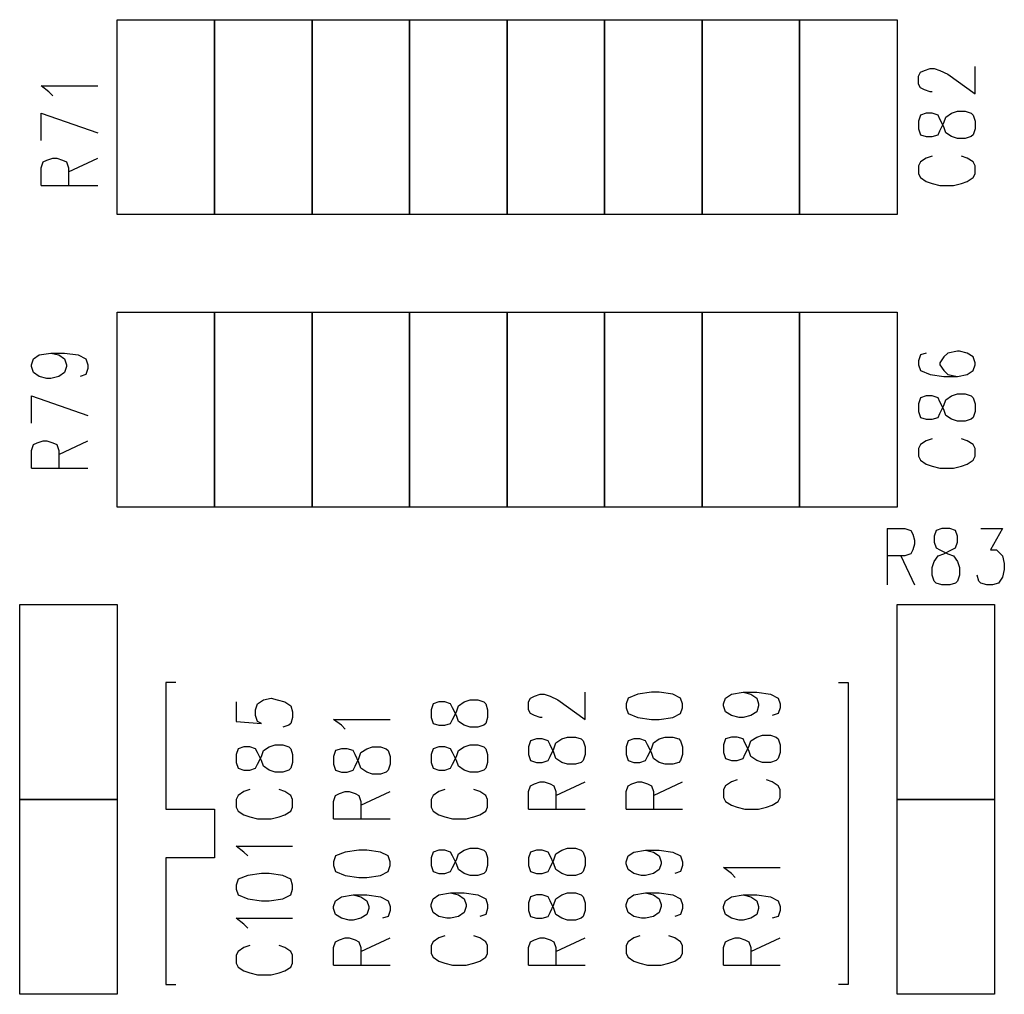
# Model space of a CAD drawing. Extents: x 2.15 to 9, y 2 to 6.24.
# Drawn here: x 5.47 to 5.98, y 3.09 to 3.59 of the extents above; entities that cross this region are included whole.
import ezdxf

# ---------------------------------------------------------------- set-up
doc = ezdxf.new("R2010")
doc.units = 0
doc.header["$MEASUREMENT"] = 0
doc.layers.add('1', color=7, linetype='Continuous')

msp = doc.modelspace()

# ---------------------------------------------------------------- linework, layer by layer
at = {"layer": '1', "color": 7}
for p, q in [((5.525, 3.485), (5.525, 3.585)), ((5.525, 3.585), (5.575, 3.585)), ((5.575, 3.485), (5.575, 3.585)), ((5.575, 3.585), (5.625, 3.585)), ((5.575, 3.585), (5.575, 3.485)), ((5.625, 3.585), (5.625, 3.485)), ((5.625, 3.485), (5.625, 3.585)), ((5.625, 3.585), (5.675, 3.585)), ((5.675, 3.485), (5.675, 3.585)), ((5.675, 3.585), (5.725, 3.585)), ((5.675, 3.585), (5.675, 3.485)), ((5.725, 3.585), (5.725, 3.485)), ((5.725, 3.485), (5.725, 3.585)), ((5.725, 3.585), (5.775, 3.585)), ((5.775, 3.485), (5.775, 3.585)), ((5.775, 3.585), (5.825, 3.585)), ((5.775, 3.585), (5.775, 3.485)), ((5.825, 3.585), (5.825, 3.485)), ((5.825, 3.485), (5.825, 3.585)), ((5.825, 3.585), (5.875, 3.585)), ((5.875, 3.485), (5.875, 3.585)), ((5.875, 3.585), (5.925, 3.585)), ((5.875, 3.585), (5.875, 3.485)), ((5.925, 3.585), (5.925, 3.485)), ((5.965, 3.547), (5.965, 3.561)), ((5.936, 3.556), (5.937, 3.558)), ((5.936, 3.552), (5.936, 3.556)), ((5.937, 3.558), (5.939, 3.559)), ((5.939, 3.559), (5.942, 3.56)), ((5.942, 3.56), (5.944, 3.56)), ((5.944, 3.56), (5.947, 3.559)), ((5.947, 3.559), (5.951, 3.557)), ((5.951, 3.557), (5.965, 3.547)), ((5.49, 3.548), (5.486, 3.551)), ((5.486, 3.551), (5.515, 3.551)), ((5.937, 3.55), (5.936, 3.552)), ((5.492, 3.546), (5.49, 3.548)), ((5.939, 3.549), (5.937, 3.55)), ((5.942, 3.548), (5.939, 3.549)), ((5.943, 3.548), (5.942, 3.548)), ((5.486, 3.537), (5.515, 3.527)), ((5.486, 3.523), (5.486, 3.537)), ((5.937, 3.536), (5.936, 3.533)), ((5.94, 3.537), (5.937, 3.536)), ((5.943, 3.537), (5.94, 3.537)), ((5.946, 3.536), (5.943, 3.537)), ((5.947, 3.534), (5.946, 3.536)), ((5.95, 3.535), (5.953, 3.537)), ((5.953, 3.537), (5.956, 3.538)), ((5.956, 3.538), (5.96, 3.538)), ((5.96, 3.538), (5.963, 3.537)), ((5.963, 3.537), (5.964, 3.536)), ((5.964, 3.536), (5.965, 3.533)), ((5.936, 3.533), (5.936, 3.529)), ((5.949, 3.53), (5.947, 3.534)), ((5.947, 3.528), (5.949, 3.532)), ((5.949, 3.532), (5.95, 3.535)), ((5.95, 3.527), (5.949, 3.53)), ((5.965, 3.533), (5.965, 3.529)), ((5.936, 3.529), (5.937, 3.526)), ((5.937, 3.526), (5.94, 3.525)), ((5.94, 3.525), (5.943, 3.525)), ((5.943, 3.525), (5.946, 3.526)), ((5.946, 3.526), (5.947, 3.528)), ((5.953, 3.525), (5.95, 3.527)), ((5.956, 3.524), (5.953, 3.525)), ((5.963, 3.525), (5.96, 3.524)), ((5.964, 3.526), (5.963, 3.525)), ((5.965, 3.529), (5.964, 3.526)), ((5.96, 3.524), (5.956, 3.524)), ((5.943, 3.515), (5.94, 3.514)), ((5.961, 3.514), (5.958, 3.515)), ((5.486, 3.509), (5.487, 3.512)), ((5.487, 3.512), (5.489, 3.513)), ((5.489, 3.513), (5.492, 3.514)), ((5.492, 3.514), (5.494, 3.514)), ((5.494, 3.514), (5.497, 3.513)), ((5.497, 3.513), (5.499, 3.512)), ((5.499, 3.512), (5.5, 3.509)), ((5.5, 3.507), (5.515, 3.514)), ((5.937, 3.512), (5.936, 3.51)), ((5.936, 3.51), (5.936, 3.506)), ((5.94, 3.514), (5.937, 3.512)), ((5.964, 3.512), (5.961, 3.514)), ((5.965, 3.51), (5.964, 3.512)), ((5.965, 3.506), (5.965, 3.51)), ((5.486, 3.5), (5.486, 3.509)), ((5.5, 3.509), (5.5, 3.5)), ((5.936, 3.506), (5.937, 3.504)), ((5.964, 3.504), (5.965, 3.506)), ((5.486, 3.5), (5.515, 3.5)), ((5.937, 3.504), (5.94, 3.502)), ((5.94, 3.502), (5.943, 3.501)), ((5.943, 3.501), (5.947, 3.5)), ((5.947, 3.5), (5.954, 3.5)), ((5.954, 3.5), (5.958, 3.501)), ((5.958, 3.501), (5.961, 3.502)), ((5.961, 3.502), (5.964, 3.504)), ((5.575, 3.485), (5.525, 3.485)), ((5.625, 3.485), (5.575, 3.485)), ((5.675, 3.485), (5.625, 3.485)), ((5.725, 3.485), (5.675, 3.485)), ((5.775, 3.485), (5.725, 3.485)), ((5.825, 3.485), (5.775, 3.485)), ((5.875, 3.485), (5.825, 3.485)), ((5.925, 3.485), (5.875, 3.485)), ((5.525, 3.335), (5.525, 3.435)), ((5.525, 3.435), (5.575, 3.435)), ((5.575, 3.335), (5.575, 3.435)), ((5.575, 3.435), (5.625, 3.435)), ((5.575, 3.435), (5.575, 3.335)), ((5.625, 3.435), (5.625, 3.335)), ((5.625, 3.335), (5.625, 3.435)), ((5.625, 3.435), (5.675, 3.435)), ((5.675, 3.335), (5.675, 3.435)), ((5.675, 3.435), (5.725, 3.435)), ((5.675, 3.435), (5.675, 3.335)), ((5.725, 3.435), (5.725, 3.335)), ((5.725, 3.335), (5.725, 3.435)), ((5.725, 3.435), (5.775, 3.435)), ((5.775, 3.435), (5.775, 3.335)), ((5.775, 3.335), (5.775, 3.435)), ((5.775, 3.435), (5.825, 3.435)), ((5.825, 3.335), (5.825, 3.435)), ((5.825, 3.435), (5.875, 3.435)), ((5.825, 3.435), (5.825, 3.335)), ((5.875, 3.335), (5.875, 3.435)), ((5.875, 3.435), (5.925, 3.435)), ((5.875, 3.435), (5.875, 3.335)), ((5.925, 3.435), (5.925, 3.335)), ((5.485, 3.413), (5.491, 3.414)), ((5.491, 3.414), (5.495, 3.413)), ((5.491, 3.414), (5.498, 3.414)), ((5.498, 3.414), (5.505, 3.413)), ((5.94, 3.414), (5.937, 3.413)), ((5.951, 3.414), (5.949, 3.412)), ((5.956, 3.415), (5.951, 3.414)), ((5.957, 3.415), (5.956, 3.415)), ((5.961, 3.414), (5.957, 3.415)), ((5.964, 3.412), (5.961, 3.414)), ((5.481, 3.408), (5.482, 3.411)), ((5.482, 3.411), (5.485, 3.413)), ((5.495, 3.413), (5.498, 3.411)), ((5.498, 3.411), (5.499, 3.408)), ((5.505, 3.413), (5.509, 3.411)), ((5.509, 3.411), (5.51, 3.408)), ((5.937, 3.413), (5.936, 3.41)), ((5.936, 3.41), (5.936, 3.408)), ((5.949, 3.412), (5.947, 3.409)), ((5.947, 3.409), (5.947, 3.408)), ((5.965, 3.409), (5.964, 3.412)), ((5.965, 3.408), (5.965, 3.409)), ((5.481, 3.407), (5.481, 3.408)), ((5.482, 3.404), (5.481, 3.407)), ((5.485, 3.402), (5.482, 3.404)), ((5.498, 3.404), (5.495, 3.402)), ((5.499, 3.407), (5.498, 3.404)), ((5.499, 3.408), (5.499, 3.407)), ((5.51, 3.406), (5.509, 3.403)), ((5.51, 3.408), (5.51, 3.406)), ((5.936, 3.408), (5.937, 3.405)), ((5.937, 3.405), (5.942, 3.403)), ((5.947, 3.408), (5.949, 3.405)), ((5.949, 3.405), (5.951, 3.403)), ((5.961, 3.403), (5.964, 3.405)), ((5.964, 3.405), (5.965, 3.408)), ((5.489, 3.401), (5.485, 3.402)), ((5.491, 3.401), (5.489, 3.401)), ((5.495, 3.402), (5.491, 3.401)), ((5.509, 3.403), (5.506, 3.402)), ((5.942, 3.403), (5.949, 3.402)), ((5.949, 3.402), (5.956, 3.402)), ((5.951, 3.403), (5.956, 3.402)), ((5.956, 3.402), (5.961, 3.403)), ((5.481, 3.392), (5.51, 3.382)), ((5.481, 3.378), (5.481, 3.392)), ((5.937, 3.391), (5.936, 3.388)), ((5.94, 3.392), (5.937, 3.391)), ((5.943, 3.392), (5.94, 3.392)), ((5.946, 3.391), (5.943, 3.392)), ((5.947, 3.389), (5.946, 3.391)), ((5.949, 3.385), (5.947, 3.389)), ((5.949, 3.387), (5.95, 3.39)), ((5.95, 3.39), (5.953, 3.392)), ((5.953, 3.392), (5.956, 3.393)), ((5.956, 3.393), (5.96, 3.393)), ((5.96, 3.393), (5.963, 3.392)), ((5.963, 3.392), (5.964, 3.391)), ((5.964, 3.391), (5.965, 3.388)), ((5.936, 3.388), (5.936, 3.384)), ((5.936, 3.384), (5.937, 3.381)), ((5.947, 3.383), (5.949, 3.387)), ((5.95, 3.382), (5.949, 3.385)), ((5.965, 3.384), (5.964, 3.381)), ((5.965, 3.388), (5.965, 3.384)), ((5.937, 3.381), (5.94, 3.38)), ((5.94, 3.38), (5.943, 3.38)), ((5.943, 3.38), (5.946, 3.381)), ((5.946, 3.381), (5.947, 3.383)), ((5.953, 3.38), (5.95, 3.382)), ((5.956, 3.379), (5.953, 3.38)), ((5.96, 3.379), (5.956, 3.379)), ((5.963, 3.38), (5.96, 3.379)), ((5.964, 3.381), (5.963, 3.38)), ((5.484, 3.368), (5.487, 3.369)), ((5.487, 3.369), (5.489, 3.369)), ((5.489, 3.369), (5.492, 3.368)), ((5.495, 3.362), (5.51, 3.369)), ((5.94, 3.369), (5.937, 3.367)), ((5.943, 3.37), (5.94, 3.369)), ((5.961, 3.369), (5.958, 3.37)), ((5.964, 3.367), (5.961, 3.369)), ((5.481, 3.364), (5.482, 3.367)), ((5.481, 3.355), (5.481, 3.364)), ((5.482, 3.367), (5.484, 3.368)), ((5.492, 3.368), (5.494, 3.367)), ((5.494, 3.367), (5.495, 3.364)), ((5.495, 3.364), (5.495, 3.355)), ((5.937, 3.367), (5.936, 3.365)), ((5.936, 3.365), (5.936, 3.361)), ((5.965, 3.365), (5.964, 3.367)), ((5.965, 3.361), (5.965, 3.365)), ((5.936, 3.361), (5.937, 3.359)), ((5.937, 3.359), (5.94, 3.357)), ((5.961, 3.357), (5.964, 3.359)), ((5.964, 3.359), (5.965, 3.361)), ((5.481, 3.355), (5.51, 3.355)), ((5.94, 3.357), (5.943, 3.356)), ((5.943, 3.356), (5.947, 3.355)), ((5.947, 3.355), (5.954, 3.355)), ((5.954, 3.355), (5.958, 3.356)), ((5.958, 3.356), (5.961, 3.357)), ((5.575, 3.335), (5.525, 3.335)), ((5.625, 3.335), (5.575, 3.335)), ((5.675, 3.335), (5.625, 3.335)), ((5.725, 3.335), (5.675, 3.335)), ((5.775, 3.335), (5.725, 3.335)), ((5.825, 3.335), (5.775, 3.335)), ((5.875, 3.335), (5.825, 3.335)), ((5.925, 3.335), (5.875, 3.335)), ((5.92, 3.324), (5.92, 3.295)), ((5.92, 3.324), (5.929, 3.324)), ((5.929, 3.324), (5.932, 3.323)), ((5.932, 3.323), (5.933, 3.321)), ((5.945, 3.323), (5.944, 3.32)), ((5.948, 3.324), (5.945, 3.323)), ((5.952, 3.324), (5.948, 3.324)), ((5.955, 3.323), (5.952, 3.324)), ((5.956, 3.32), (5.955, 3.323)), ((5.968, 3.324), (5.979, 3.324)), ((5.979, 3.324), (5.973, 3.313)), ((5.933, 3.321), (5.934, 3.318)), ((5.934, 3.318), (5.934, 3.316)), ((5.944, 3.32), (5.944, 3.317)), ((5.956, 3.317), (5.956, 3.32)), ((5.933, 3.313), (5.932, 3.311)), ((5.934, 3.316), (5.933, 3.313)), ((5.944, 3.317), (5.945, 3.314)), ((5.945, 3.314), (5.947, 3.313)), ((5.947, 3.313), (5.951, 3.311)), ((5.949, 3.311), (5.953, 3.313)), ((5.953, 3.313), (5.955, 3.314)), ((5.955, 3.314), (5.956, 3.317)), ((5.973, 3.313), (5.976, 3.313)), ((5.976, 3.313), (5.978, 3.311)), ((5.929, 3.31), (5.92, 3.31)), ((5.927, 3.31), (5.934, 3.295)), ((5.932, 3.311), (5.929, 3.31)), ((5.944, 3.307), (5.946, 3.31)), ((5.946, 3.31), (5.949, 3.311)), ((5.951, 3.311), (5.954, 3.31)), ((5.954, 3.31), (5.956, 3.307)), ((5.978, 3.311), (5.979, 3.31)), ((5.979, 3.31), (5.98, 3.306)), ((5.943, 3.304), (5.944, 3.307)), ((5.943, 3.3), (5.943, 3.304)), ((5.956, 3.307), (5.957, 3.304)), ((5.957, 3.304), (5.957, 3.3)), ((5.98, 3.303), (5.979, 3.299)), ((5.98, 3.306), (5.98, 3.303)), ((5.944, 3.297), (5.943, 3.3)), ((5.957, 3.3), (5.956, 3.297)), ((5.967, 3.297), (5.966, 3.3)), ((5.979, 3.299), (5.977, 3.296)), ((5.945, 3.296), (5.944, 3.297)), ((5.948, 3.295), (5.945, 3.296)), ((5.952, 3.295), (5.948, 3.295)), ((5.955, 3.296), (5.952, 3.295)), ((5.956, 3.297), (5.955, 3.296)), ((5.968, 3.296), (5.967, 3.297)), ((5.971, 3.295), (5.968, 3.296)), ((5.974, 3.295), (5.971, 3.295)), ((5.977, 3.296), (5.974, 3.295)), ((5.475, 3.185), (5.475, 3.285)), ((5.475, 3.285), (5.525, 3.285)), ((5.525, 3.285), (5.525, 3.185)), ((5.925, 3.185), (5.925, 3.285)), ((5.925, 3.285), (5.975, 3.285)), ((5.975, 3.285), (5.975, 3.185)), ((5.555, 3.245), (5.55, 3.245)), ((5.55, 3.245), (5.55, 3.18)), ((5.895, 3.245), (5.9, 3.245)), ((5.9, 3.245), (5.9, 3.09)), ((5.737, 3.237), (5.739, 3.238)), ((5.739, 3.238), (5.742, 3.239)), ((5.742, 3.239), (5.744, 3.239)), ((5.744, 3.239), (5.747, 3.238)), ((5.747, 3.238), (5.751, 3.236)), ((5.765, 3.226), (5.765, 3.24)), ((5.792, 3.239), (5.787, 3.237)), ((5.799, 3.24), (5.792, 3.239)), ((5.803, 3.24), (5.799, 3.24)), ((5.81, 3.239), (5.803, 3.24)), ((5.814, 3.237), (5.81, 3.239)), ((5.837, 3.237), (5.84, 3.239)), ((5.84, 3.239), (5.846, 3.24)), ((5.846, 3.24), (5.85, 3.239)), ((5.846, 3.24), (5.853, 3.24)), ((5.85, 3.239), (5.853, 3.237)), ((5.853, 3.24), (5.86, 3.239)), ((5.86, 3.239), (5.864, 3.237)), ((5.586, 3.235), (5.586, 3.225)), ((5.596, 3.231), (5.597, 3.234)), ((5.597, 3.234), (5.6, 3.236)), ((5.6, 3.236), (5.604, 3.237)), ((5.604, 3.237), (5.607, 3.236)), ((5.607, 3.236), (5.611, 3.235)), ((5.611, 3.235), (5.614, 3.233)), ((5.614, 3.233), (5.615, 3.23)), ((5.687, 3.234), (5.686, 3.231)), ((5.69, 3.235), (5.687, 3.234)), ((5.693, 3.235), (5.69, 3.235)), ((5.696, 3.234), (5.693, 3.235)), ((5.697, 3.232), (5.696, 3.234)), ((5.699, 3.23), (5.7, 3.233)), ((5.7, 3.233), (5.703, 3.235)), ((5.703, 3.235), (5.706, 3.236)), ((5.706, 3.236), (5.71, 3.236)), ((5.71, 3.236), (5.713, 3.235)), ((5.713, 3.235), (5.714, 3.234)), ((5.714, 3.234), (5.715, 3.231)), ((5.736, 3.235), (5.737, 3.237)), ((5.736, 3.231), (5.736, 3.235)), ((5.751, 3.236), (5.765, 3.226)), ((5.787, 3.237), (5.786, 3.234)), ((5.786, 3.234), (5.786, 3.232)), ((5.815, 3.234), (5.814, 3.237)), ((5.815, 3.232), (5.815, 3.234)), ((5.836, 3.234), (5.837, 3.237)), ((5.836, 3.233), (5.836, 3.234)), ((5.837, 3.23), (5.836, 3.233)), ((5.853, 3.237), (5.854, 3.234)), ((5.854, 3.233), (5.853, 3.23)), ((5.854, 3.234), (5.854, 3.233)), ((5.864, 3.237), (5.865, 3.234)), ((5.865, 3.234), (5.865, 3.232)), ((5.596, 3.228), (5.596, 3.231)), ((5.597, 3.225), (5.596, 3.228)), ((5.615, 3.227), (5.614, 3.224)), ((5.615, 3.23), (5.615, 3.227)), ((5.686, 3.231), (5.686, 3.227)), ((5.686, 3.227), (5.687, 3.224)), ((5.699, 3.228), (5.697, 3.232)), ((5.697, 3.226), (5.699, 3.23)), ((5.7, 3.225), (5.699, 3.228)), ((5.715, 3.227), (5.714, 3.224)), ((5.715, 3.231), (5.715, 3.227)), ((5.737, 3.229), (5.736, 3.231)), ((5.739, 3.228), (5.737, 3.229)), ((5.742, 3.227), (5.739, 3.228)), ((5.743, 3.227), (5.742, 3.227)), ((5.786, 3.232), (5.787, 3.229)), ((5.787, 3.229), (5.792, 3.227)), ((5.792, 3.227), (5.799, 3.226)), ((5.803, 3.226), (5.81, 3.227)), ((5.81, 3.227), (5.814, 3.229)), ((5.814, 3.229), (5.815, 3.232)), ((5.84, 3.228), (5.837, 3.23)), ((5.844, 3.227), (5.84, 3.228)), ((5.846, 3.227), (5.844, 3.227)), ((5.85, 3.228), (5.846, 3.227)), ((5.853, 3.23), (5.85, 3.228)), ((5.864, 3.229), (5.861, 3.228)), ((5.865, 3.232), (5.864, 3.229)), ((5.586, 3.225), (5.599, 3.224)), ((5.599, 3.224), (5.597, 3.225)), ((5.613, 3.223), (5.61, 3.222)), ((5.614, 3.224), (5.613, 3.223)), ((5.64, 3.223), (5.636, 3.226)), ((5.636, 3.226), (5.665, 3.226)), ((5.642, 3.221), (5.64, 3.223)), ((5.687, 3.224), (5.69, 3.223)), ((5.69, 3.223), (5.693, 3.223)), ((5.693, 3.223), (5.696, 3.224)), ((5.696, 3.224), (5.697, 3.226)), ((5.703, 3.223), (5.7, 3.225)), ((5.706, 3.222), (5.703, 3.223)), ((5.71, 3.222), (5.706, 3.222)), ((5.713, 3.223), (5.71, 3.222)), ((5.714, 3.224), (5.713, 3.223)), ((5.799, 3.226), (5.803, 3.226)), ((5.753, 3.216), (5.756, 3.217)), ((5.756, 3.217), (5.76, 3.217)), ((5.76, 3.217), (5.763, 3.216)), ((5.803, 3.216), (5.806, 3.217)), ((5.806, 3.217), (5.81, 3.217)), ((5.81, 3.217), (5.813, 3.216)), ((5.84, 3.217), (5.837, 3.216)), ((5.843, 3.217), (5.84, 3.217)), ((5.846, 3.216), (5.843, 3.217)), ((5.85, 3.215), (5.853, 3.217)), ((5.853, 3.217), (5.856, 3.218)), ((5.856, 3.218), (5.86, 3.218)), ((5.86, 3.218), (5.863, 3.217)), ((5.863, 3.217), (5.864, 3.216)), ((5.59, 3.212), (5.587, 3.211)), ((5.593, 3.212), (5.59, 3.212)), ((5.596, 3.211), (5.593, 3.212)), ((5.6, 3.21), (5.603, 3.212)), ((5.603, 3.212), (5.606, 3.213)), ((5.606, 3.213), (5.61, 3.213)), ((5.61, 3.213), (5.613, 3.212)), ((5.613, 3.212), (5.614, 3.211)), ((5.653, 3.211), (5.656, 3.212)), ((5.656, 3.212), (5.66, 3.212)), ((5.66, 3.212), (5.663, 3.211)), ((5.69, 3.212), (5.687, 3.211)), ((5.693, 3.212), (5.69, 3.212)), ((5.696, 3.211), (5.693, 3.212)), ((5.7, 3.21), (5.703, 3.212)), ((5.703, 3.212), (5.706, 3.213)), ((5.706, 3.213), (5.71, 3.213)), ((5.71, 3.213), (5.713, 3.212)), ((5.713, 3.212), (5.714, 3.211)), ((5.737, 3.215), (5.736, 3.212)), ((5.736, 3.212), (5.736, 3.208)), ((5.74, 3.216), (5.737, 3.215)), ((5.743, 3.216), (5.74, 3.216)), ((5.746, 3.215), (5.743, 3.216)), ((5.747, 3.213), (5.746, 3.215)), ((5.749, 3.209), (5.747, 3.213)), ((5.749, 3.211), (5.75, 3.214)), ((5.75, 3.214), (5.753, 3.216)), ((5.763, 3.216), (5.764, 3.215)), ((5.764, 3.215), (5.765, 3.212)), ((5.765, 3.212), (5.765, 3.208)), ((5.787, 3.215), (5.786, 3.212)), ((5.786, 3.212), (5.786, 3.208)), ((5.79, 3.216), (5.787, 3.215)), ((5.793, 3.216), (5.79, 3.216)), ((5.796, 3.215), (5.793, 3.216)), ((5.797, 3.213), (5.796, 3.215)), ((5.799, 3.209), (5.797, 3.213)), ((5.799, 3.211), (5.8, 3.214)), ((5.8, 3.214), (5.803, 3.216)), ((5.813, 3.216), (5.814, 3.215)), ((5.814, 3.215), (5.815, 3.212)), ((5.815, 3.212), (5.815, 3.208)), ((5.837, 3.216), (5.836, 3.213)), ((5.836, 3.213), (5.836, 3.209)), ((5.847, 3.214), (5.846, 3.216)), ((5.849, 3.21), (5.847, 3.214)), ((5.847, 3.208), (5.849, 3.212)), ((5.849, 3.212), (5.85, 3.215)), ((5.864, 3.216), (5.865, 3.213)), ((5.865, 3.213), (5.865, 3.209)), ((5.587, 3.211), (5.586, 3.208)), ((5.586, 3.208), (5.586, 3.204)), ((5.597, 3.209), (5.596, 3.211)), ((5.599, 3.205), (5.597, 3.209)), ((5.597, 3.203), (5.599, 3.207)), ((5.599, 3.207), (5.6, 3.21)), ((5.614, 3.211), (5.615, 3.208)), ((5.615, 3.208), (5.615, 3.204)), ((5.637, 3.21), (5.636, 3.207)), ((5.636, 3.207), (5.636, 3.203)), ((5.64, 3.211), (5.637, 3.21)), ((5.643, 3.211), (5.64, 3.211)), ((5.646, 3.21), (5.643, 3.211)), ((5.647, 3.208), (5.646, 3.21)), ((5.649, 3.204), (5.647, 3.208)), ((5.649, 3.206), (5.65, 3.209)), ((5.65, 3.209), (5.653, 3.211)), ((5.663, 3.211), (5.664, 3.21)), ((5.664, 3.21), (5.665, 3.207)), ((5.665, 3.207), (5.665, 3.203)), ((5.687, 3.211), (5.686, 3.208)), ((5.686, 3.208), (5.686, 3.204)), ((5.697, 3.209), (5.696, 3.211)), ((5.699, 3.205), (5.697, 3.209)), ((5.697, 3.203), (5.699, 3.207)), ((5.699, 3.207), (5.7, 3.21)), ((5.714, 3.211), (5.715, 3.208)), ((5.715, 3.208), (5.715, 3.204)), ((5.736, 3.208), (5.737, 3.205)), ((5.746, 3.205), (5.747, 3.207)), ((5.747, 3.207), (5.749, 3.211)), ((5.75, 3.206), (5.749, 3.209)), ((5.765, 3.208), (5.764, 3.205)), ((5.786, 3.208), (5.787, 3.205)), ((5.796, 3.205), (5.797, 3.207)), ((5.797, 3.207), (5.799, 3.211)), ((5.8, 3.206), (5.799, 3.209)), ((5.815, 3.208), (5.814, 3.205)), ((5.836, 3.209), (5.837, 3.206)), ((5.846, 3.206), (5.847, 3.208)), ((5.85, 3.207), (5.849, 3.21)), ((5.853, 3.205), (5.85, 3.207)), ((5.865, 3.209), (5.864, 3.206)), ((5.586, 3.204), (5.587, 3.201)), ((5.596, 3.201), (5.597, 3.203)), ((5.6, 3.202), (5.599, 3.205)), ((5.603, 3.2), (5.6, 3.202)), ((5.615, 3.204), (5.614, 3.201)), ((5.636, 3.203), (5.637, 3.2)), ((5.646, 3.2), (5.647, 3.202)), ((5.647, 3.202), (5.649, 3.206)), ((5.65, 3.201), (5.649, 3.204)), ((5.665, 3.203), (5.664, 3.2)), ((5.686, 3.204), (5.687, 3.201)), ((5.696, 3.201), (5.697, 3.203)), ((5.7, 3.202), (5.699, 3.205)), ((5.703, 3.2), (5.7, 3.202)), ((5.715, 3.204), (5.714, 3.201)), ((5.737, 3.205), (5.74, 3.204)), ((5.74, 3.204), (5.743, 3.204)), ((5.743, 3.204), (5.746, 3.205)), ((5.753, 3.204), (5.75, 3.206)), ((5.756, 3.203), (5.753, 3.204)), ((5.76, 3.203), (5.756, 3.203)), ((5.763, 3.204), (5.76, 3.203)), ((5.764, 3.205), (5.763, 3.204)), ((5.787, 3.205), (5.79, 3.204)), ((5.79, 3.204), (5.793, 3.204)), ((5.793, 3.204), (5.796, 3.205)), ((5.803, 3.204), (5.8, 3.206)), ((5.806, 3.203), (5.803, 3.204)), ((5.81, 3.203), (5.806, 3.203)), ((5.813, 3.204), (5.81, 3.203)), ((5.814, 3.205), (5.813, 3.204)), ((5.837, 3.206), (5.84, 3.205)), ((5.84, 3.205), (5.843, 3.205)), ((5.843, 3.205), (5.846, 3.206)), ((5.856, 3.204), (5.853, 3.205)), ((5.86, 3.204), (5.856, 3.204)), ((5.863, 3.205), (5.86, 3.204)), ((5.864, 3.206), (5.863, 3.205)), ((5.587, 3.201), (5.59, 3.2)), ((5.59, 3.2), (5.593, 3.2)), ((5.593, 3.2), (5.596, 3.201)), ((5.606, 3.199), (5.603, 3.2)), ((5.61, 3.199), (5.606, 3.199)), ((5.613, 3.2), (5.61, 3.199)), ((5.614, 3.201), (5.613, 3.2)), ((5.637, 3.2), (5.64, 3.199)), ((5.64, 3.199), (5.643, 3.199)), ((5.643, 3.199), (5.646, 3.2)), ((5.653, 3.199), (5.65, 3.201)), ((5.656, 3.198), (5.653, 3.199)), ((5.66, 3.198), (5.656, 3.198)), ((5.663, 3.199), (5.66, 3.198)), ((5.664, 3.2), (5.663, 3.199)), ((5.687, 3.201), (5.69, 3.2)), ((5.69, 3.2), (5.693, 3.2)), ((5.693, 3.2), (5.696, 3.201)), ((5.706, 3.199), (5.703, 3.2)), ((5.71, 3.199), (5.706, 3.199)), ((5.713, 3.2), (5.71, 3.199)), ((5.714, 3.201), (5.713, 3.2)), ((5.736, 3.189), (5.737, 3.192)), ((5.737, 3.192), (5.739, 3.193)), ((5.739, 3.193), (5.742, 3.194)), ((5.742, 3.194), (5.744, 3.194)), ((5.744, 3.194), (5.747, 3.193)), ((5.747, 3.193), (5.749, 3.192)), ((5.749, 3.192), (5.75, 3.189)), ((5.75, 3.187), (5.765, 3.194)), ((5.786, 3.189), (5.787, 3.192)), ((5.787, 3.192), (5.789, 3.193)), ((5.789, 3.193), (5.792, 3.194)), ((5.792, 3.194), (5.794, 3.194)), ((5.794, 3.194), (5.797, 3.193)), ((5.797, 3.193), (5.799, 3.192)), ((5.799, 3.192), (5.8, 3.189)), ((5.8, 3.187), (5.815, 3.194)), ((5.837, 3.192), (5.836, 3.19)), ((5.84, 3.194), (5.837, 3.192)), ((5.843, 3.195), (5.84, 3.194)), ((5.861, 3.194), (5.858, 3.195)), ((5.864, 3.192), (5.861, 3.194)), ((5.865, 3.19), (5.864, 3.192)), ((5.587, 3.187), (5.586, 3.185)), ((5.59, 3.189), (5.587, 3.187)), ((5.593, 3.19), (5.59, 3.189)), ((5.611, 3.189), (5.608, 3.19)), ((5.614, 3.187), (5.611, 3.189)), ((5.615, 3.185), (5.614, 3.187)), ((5.636, 3.184), (5.637, 3.187)), ((5.637, 3.187), (5.639, 3.188)), ((5.639, 3.188), (5.642, 3.189)), ((5.642, 3.189), (5.644, 3.189)), ((5.644, 3.189), (5.647, 3.188)), ((5.647, 3.188), (5.649, 3.187)), ((5.649, 3.187), (5.65, 3.184)), ((5.65, 3.182), (5.665, 3.189)), ((5.687, 3.187), (5.686, 3.185)), ((5.69, 3.189), (5.687, 3.187)), ((5.693, 3.19), (5.69, 3.189)), ((5.711, 3.189), (5.708, 3.19)), ((5.714, 3.187), (5.711, 3.189)), ((5.715, 3.185), (5.714, 3.187)), ((5.736, 3.18), (5.736, 3.189)), ((5.75, 3.189), (5.75, 3.18)), ((5.786, 3.18), (5.786, 3.189)), ((5.8, 3.189), (5.8, 3.18)), ((5.836, 3.19), (5.836, 3.186)), ((5.865, 3.186), (5.865, 3.19)), ((5.525, 3.185), (5.475, 3.185)), ((5.475, 3.085), (5.475, 3.185)), ((5.475, 3.185), (5.525, 3.185)), ((5.525, 3.185), (5.525, 3.085)), ((5.586, 3.185), (5.586, 3.181)), ((5.615, 3.181), (5.615, 3.185)), ((5.636, 3.175), (5.636, 3.184)), ((5.65, 3.184), (5.65, 3.175)), ((5.686, 3.185), (5.686, 3.181)), ((5.715, 3.181), (5.715, 3.185)), ((5.836, 3.186), (5.837, 3.184)), ((5.837, 3.184), (5.84, 3.182)), ((5.84, 3.182), (5.843, 3.181)), ((5.858, 3.181), (5.861, 3.182)), ((5.861, 3.182), (5.864, 3.184)), ((5.864, 3.184), (5.865, 3.186)), ((5.925, 3.085), (5.925, 3.185)), ((5.925, 3.185), (5.975, 3.185)), ((5.975, 3.185), (5.925, 3.185)), ((5.975, 3.185), (5.975, 3.085)), ((5.55, 3.18), (5.575, 3.18)), ((5.575, 3.18), (5.575, 3.155)), ((5.586, 3.181), (5.587, 3.179)), ((5.587, 3.179), (5.59, 3.177)), ((5.59, 3.177), (5.593, 3.176)), ((5.608, 3.176), (5.611, 3.177)), ((5.611, 3.177), (5.614, 3.179)), ((5.614, 3.179), (5.615, 3.181)), ((5.686, 3.181), (5.687, 3.179)), ((5.687, 3.179), (5.69, 3.177)), ((5.69, 3.177), (5.693, 3.176)), ((5.708, 3.176), (5.711, 3.177)), ((5.711, 3.177), (5.714, 3.179)), ((5.714, 3.179), (5.715, 3.181)), ((5.736, 3.18), (5.765, 3.18)), ((5.786, 3.18), (5.815, 3.18)), ((5.843, 3.181), (5.847, 3.18)), ((5.847, 3.18), (5.854, 3.18)), ((5.854, 3.18), (5.858, 3.181)), ((5.593, 3.176), (5.597, 3.175)), ((5.597, 3.175), (5.604, 3.175)), ((5.604, 3.175), (5.608, 3.176)), ((5.636, 3.175), (5.665, 3.175)), ((5.693, 3.176), (5.697, 3.175)), ((5.697, 3.175), (5.704, 3.175)), ((5.704, 3.175), (5.708, 3.176)), ((5.59, 3.158), (5.586, 3.161)), ((5.586, 3.161), (5.615, 3.161)), ((5.592, 3.156), (5.59, 3.158)), ((5.642, 3.158), (5.637, 3.156)), ((5.649, 3.159), (5.642, 3.158)), ((5.653, 3.159), (5.649, 3.159)), ((5.66, 3.158), (5.653, 3.159)), ((5.664, 3.156), (5.66, 3.158)), ((5.687, 3.158), (5.686, 3.155)), ((5.69, 3.159), (5.687, 3.158)), ((5.693, 3.159), (5.69, 3.159)), ((5.696, 3.158), (5.693, 3.159)), ((5.697, 3.156), (5.696, 3.158)), ((5.699, 3.154), (5.7, 3.157)), ((5.7, 3.157), (5.703, 3.159)), ((5.703, 3.159), (5.706, 3.16)), ((5.706, 3.16), (5.71, 3.16)), ((5.71, 3.16), (5.713, 3.159)), ((5.713, 3.159), (5.714, 3.158)), ((5.714, 3.158), (5.715, 3.155)), ((5.737, 3.158), (5.736, 3.155)), ((5.74, 3.159), (5.737, 3.158)), ((5.743, 3.159), (5.74, 3.159)), ((5.746, 3.158), (5.743, 3.159)), ((5.747, 3.156), (5.746, 3.158)), ((5.749, 3.154), (5.75, 3.157)), ((5.75, 3.157), (5.753, 3.159)), ((5.753, 3.159), (5.756, 3.16)), ((5.756, 3.16), (5.76, 3.16)), ((5.76, 3.16), (5.763, 3.159)), ((5.763, 3.159), (5.764, 3.158)), ((5.764, 3.158), (5.765, 3.155)), ((5.787, 3.156), (5.79, 3.158)), ((5.79, 3.158), (5.796, 3.159)), ((5.796, 3.159), (5.8, 3.158)), ((5.796, 3.159), (5.803, 3.159)), ((5.8, 3.158), (5.803, 3.156)), ((5.803, 3.159), (5.81, 3.158)), ((5.81, 3.158), (5.814, 3.156)), ((5.575, 3.155), (5.55, 3.155)), ((5.55, 3.155), (5.55, 3.09)), ((5.637, 3.156), (5.636, 3.153)), ((5.636, 3.153), (5.636, 3.151)), ((5.665, 3.153), (5.664, 3.156)), ((5.665, 3.151), (5.665, 3.153)), ((5.686, 3.155), (5.686, 3.151)), ((5.699, 3.152), (5.697, 3.156)), ((5.697, 3.15), (5.699, 3.154)), ((5.7, 3.149), (5.699, 3.152)), ((5.715, 3.155), (5.715, 3.151)), ((5.736, 3.155), (5.736, 3.151)), ((5.749, 3.152), (5.747, 3.156)), ((5.747, 3.15), (5.749, 3.154)), ((5.75, 3.149), (5.749, 3.152)), ((5.765, 3.155), (5.765, 3.151)), ((5.786, 3.153), (5.787, 3.156)), ((5.786, 3.152), (5.786, 3.153)), ((5.787, 3.149), (5.786, 3.152)), ((5.803, 3.156), (5.804, 3.153)), ((5.804, 3.152), (5.803, 3.149)), ((5.804, 3.153), (5.804, 3.152)), ((5.814, 3.156), (5.815, 3.153)), ((5.815, 3.153), (5.815, 3.151)), ((5.599, 3.147), (5.592, 3.146)), ((5.603, 3.147), (5.599, 3.147)), ((5.61, 3.146), (5.603, 3.147)), ((5.636, 3.151), (5.637, 3.148)), ((5.637, 3.148), (5.642, 3.146)), ((5.66, 3.146), (5.664, 3.148)), ((5.664, 3.148), (5.665, 3.151)), ((5.686, 3.151), (5.687, 3.148)), ((5.687, 3.148), (5.69, 3.147)), ((5.69, 3.147), (5.693, 3.147)), ((5.693, 3.147), (5.696, 3.148)), ((5.696, 3.148), (5.697, 3.15)), ((5.703, 3.147), (5.7, 3.149)), ((5.706, 3.146), (5.703, 3.147)), ((5.713, 3.147), (5.71, 3.146)), ((5.714, 3.148), (5.713, 3.147)), ((5.715, 3.151), (5.714, 3.148)), ((5.736, 3.151), (5.737, 3.148)), ((5.737, 3.148), (5.74, 3.147)), ((5.74, 3.147), (5.743, 3.147)), ((5.743, 3.147), (5.746, 3.148)), ((5.746, 3.148), (5.747, 3.15)), ((5.753, 3.147), (5.75, 3.149)), ((5.756, 3.146), (5.753, 3.147)), ((5.763, 3.147), (5.76, 3.146)), ((5.764, 3.148), (5.763, 3.147)), ((5.765, 3.151), (5.764, 3.148)), ((5.79, 3.147), (5.787, 3.149)), ((5.794, 3.146), (5.79, 3.147)), ((5.8, 3.147), (5.796, 3.146)), ((5.803, 3.149), (5.8, 3.147)), ((5.814, 3.148), (5.811, 3.147)), ((5.815, 3.151), (5.814, 3.148)), ((5.84, 3.147), (5.836, 3.15)), ((5.836, 3.15), (5.865, 3.15)), ((5.842, 3.145), (5.84, 3.147)), ((5.587, 3.144), (5.586, 3.141)), ((5.592, 3.146), (5.587, 3.144)), ((5.614, 3.144), (5.61, 3.146)), ((5.615, 3.141), (5.614, 3.144)), ((5.642, 3.146), (5.649, 3.145)), ((5.649, 3.145), (5.653, 3.145)), ((5.653, 3.145), (5.66, 3.146)), ((5.71, 3.146), (5.706, 3.146)), ((5.76, 3.146), (5.756, 3.146)), ((5.796, 3.146), (5.794, 3.146)), ((5.586, 3.141), (5.586, 3.139)), ((5.586, 3.139), (5.587, 3.136)), ((5.614, 3.136), (5.615, 3.139)), ((5.615, 3.139), (5.615, 3.141)), ((5.69, 3.136), (5.696, 3.137)), ((5.696, 3.137), (5.7, 3.136)), ((5.696, 3.137), (5.703, 3.137)), ((5.703, 3.137), (5.71, 3.136)), ((5.753, 3.136), (5.756, 3.137)), ((5.756, 3.137), (5.76, 3.137)), ((5.76, 3.137), (5.763, 3.136)), ((5.79, 3.136), (5.796, 3.137)), ((5.796, 3.137), (5.8, 3.136)), ((5.796, 3.137), (5.803, 3.137)), ((5.803, 3.137), (5.81, 3.136)), ((5.587, 3.136), (5.592, 3.134)), ((5.592, 3.134), (5.599, 3.133)), ((5.599, 3.133), (5.603, 3.133)), ((5.603, 3.133), (5.61, 3.134)), ((5.61, 3.134), (5.614, 3.136)), ((5.636, 3.13), (5.637, 3.133)), ((5.637, 3.133), (5.64, 3.135)), ((5.64, 3.135), (5.646, 3.136)), ((5.646, 3.136), (5.65, 3.135)), ((5.646, 3.136), (5.653, 3.136)), ((5.65, 3.135), (5.653, 3.133)), ((5.653, 3.136), (5.66, 3.135)), ((5.653, 3.133), (5.654, 3.13)), ((5.66, 3.135), (5.664, 3.133)), ((5.664, 3.133), (5.665, 3.13)), ((5.686, 3.131), (5.687, 3.134)), ((5.687, 3.134), (5.69, 3.136)), ((5.7, 3.136), (5.703, 3.134)), ((5.703, 3.134), (5.704, 3.131)), ((5.71, 3.136), (5.714, 3.134)), ((5.714, 3.134), (5.715, 3.131)), ((5.737, 3.135), (5.736, 3.132)), ((5.736, 3.132), (5.736, 3.128)), ((5.74, 3.136), (5.737, 3.135)), ((5.743, 3.136), (5.74, 3.136)), ((5.746, 3.135), (5.743, 3.136)), ((5.747, 3.133), (5.746, 3.135)), ((5.749, 3.129), (5.747, 3.133)), ((5.749, 3.131), (5.75, 3.134)), ((5.75, 3.134), (5.753, 3.136)), ((5.763, 3.136), (5.764, 3.135)), ((5.764, 3.135), (5.765, 3.132)), ((5.765, 3.132), (5.765, 3.128)), ((5.786, 3.131), (5.787, 3.134)), ((5.787, 3.134), (5.79, 3.136)), ((5.8, 3.136), (5.803, 3.134)), ((5.803, 3.134), (5.804, 3.131)), ((5.81, 3.136), (5.814, 3.134)), ((5.814, 3.134), (5.815, 3.131)), ((5.836, 3.13), (5.837, 3.133)), ((5.837, 3.133), (5.84, 3.135)), ((5.84, 3.135), (5.846, 3.136)), ((5.846, 3.136), (5.85, 3.135)), ((5.846, 3.136), (5.853, 3.136)), ((5.85, 3.135), (5.853, 3.133)), ((5.853, 3.136), (5.86, 3.135)), ((5.853, 3.133), (5.854, 3.13)), ((5.86, 3.135), (5.864, 3.133)), ((5.864, 3.133), (5.865, 3.13)), ((5.636, 3.129), (5.636, 3.13)), ((5.637, 3.126), (5.636, 3.129)), ((5.64, 3.124), (5.637, 3.126)), ((5.653, 3.126), (5.65, 3.124)), ((5.654, 3.129), (5.653, 3.126)), ((5.654, 3.13), (5.654, 3.129)), ((5.665, 3.128), (5.664, 3.125)), ((5.665, 3.13), (5.665, 3.128)), ((5.686, 3.13), (5.686, 3.131)), ((5.687, 3.127), (5.686, 3.13)), ((5.69, 3.125), (5.687, 3.127)), ((5.703, 3.127), (5.7, 3.125)), ((5.704, 3.13), (5.703, 3.127)), ((5.704, 3.131), (5.704, 3.13)), ((5.714, 3.126), (5.711, 3.125)), ((5.715, 3.129), (5.714, 3.126)), ((5.715, 3.131), (5.715, 3.129)), ((5.736, 3.128), (5.737, 3.125)), ((5.746, 3.125), (5.747, 3.127)), ((5.747, 3.127), (5.749, 3.131)), ((5.75, 3.126), (5.749, 3.129)), ((5.753, 3.124), (5.75, 3.126)), ((5.765, 3.128), (5.764, 3.125)), ((5.786, 3.13), (5.786, 3.131)), ((5.787, 3.127), (5.786, 3.13)), ((5.79, 3.125), (5.787, 3.127)), ((5.803, 3.127), (5.8, 3.125)), ((5.804, 3.13), (5.803, 3.127)), ((5.804, 3.131), (5.804, 3.13)), ((5.814, 3.126), (5.811, 3.125)), ((5.815, 3.129), (5.814, 3.126)), ((5.815, 3.131), (5.815, 3.129)), ((5.836, 3.129), (5.836, 3.13)), ((5.837, 3.126), (5.836, 3.129)), ((5.84, 3.124), (5.837, 3.126)), ((5.853, 3.126), (5.85, 3.124)), ((5.854, 3.129), (5.853, 3.126)), ((5.854, 3.13), (5.854, 3.129)), ((5.865, 3.128), (5.864, 3.125)), ((5.865, 3.13), (5.865, 3.128)), ((5.59, 3.121), (5.586, 3.124)), ((5.586, 3.124), (5.615, 3.124)), ((5.592, 3.119), (5.59, 3.121)), ((5.644, 3.123), (5.64, 3.124)), ((5.646, 3.123), (5.644, 3.123)), ((5.65, 3.124), (5.646, 3.123)), ((5.664, 3.125), (5.661, 3.124)), ((5.694, 3.124), (5.69, 3.125)), ((5.696, 3.124), (5.694, 3.124)), ((5.7, 3.125), (5.696, 3.124)), ((5.737, 3.125), (5.74, 3.124)), ((5.74, 3.124), (5.743, 3.124)), ((5.743, 3.124), (5.746, 3.125)), ((5.756, 3.123), (5.753, 3.124)), ((5.76, 3.123), (5.756, 3.123)), ((5.763, 3.124), (5.76, 3.123)), ((5.764, 3.125), (5.763, 3.124)), ((5.794, 3.124), (5.79, 3.125)), ((5.796, 3.124), (5.794, 3.124)), ((5.8, 3.125), (5.796, 3.124)), ((5.844, 3.123), (5.84, 3.124)), ((5.846, 3.123), (5.844, 3.123)), ((5.85, 3.124), (5.846, 3.123)), ((5.864, 3.125), (5.861, 3.124)), ((5.636, 3.109), (5.637, 3.112)), ((5.637, 3.112), (5.639, 3.113)), ((5.639, 3.113), (5.642, 3.114)), ((5.642, 3.114), (5.644, 3.114)), ((5.644, 3.114), (5.647, 3.113)), ((5.647, 3.113), (5.649, 3.112)), ((5.649, 3.112), (5.65, 3.109)), ((5.65, 3.107), (5.665, 3.114)), ((5.687, 3.112), (5.686, 3.11)), ((5.69, 3.114), (5.687, 3.112)), ((5.693, 3.115), (5.69, 3.114)), ((5.711, 3.114), (5.708, 3.115)), ((5.714, 3.112), (5.711, 3.114)), ((5.715, 3.11), (5.714, 3.112)), ((5.736, 3.109), (5.737, 3.112)), ((5.737, 3.112), (5.739, 3.113)), ((5.739, 3.113), (5.742, 3.114)), ((5.742, 3.114), (5.744, 3.114)), ((5.744, 3.114), (5.747, 3.113)), ((5.747, 3.113), (5.749, 3.112)), ((5.749, 3.112), (5.75, 3.109)), ((5.75, 3.107), (5.765, 3.114)), ((5.787, 3.112), (5.786, 3.11)), ((5.79, 3.114), (5.787, 3.112)), ((5.793, 3.115), (5.79, 3.114)), ((5.811, 3.114), (5.808, 3.115)), ((5.814, 3.112), (5.811, 3.114)), ((5.815, 3.11), (5.814, 3.112)), ((5.836, 3.109), (5.837, 3.112)), ((5.837, 3.112), (5.839, 3.113)), ((5.839, 3.113), (5.842, 3.114)), ((5.842, 3.114), (5.844, 3.114)), ((5.844, 3.114), (5.847, 3.113)), ((5.847, 3.113), (5.849, 3.112)), ((5.849, 3.112), (5.85, 3.109)), ((5.85, 3.107), (5.865, 3.114)), ((5.587, 3.107), (5.586, 3.105)), ((5.59, 3.109), (5.587, 3.107)), ((5.593, 3.11), (5.59, 3.109)), ((5.611, 3.109), (5.608, 3.11)), ((5.614, 3.107), (5.611, 3.109)), ((5.615, 3.105), (5.614, 3.107)), ((5.636, 3.1), (5.636, 3.109)), ((5.65, 3.109), (5.65, 3.1)), ((5.686, 3.11), (5.686, 3.106)), ((5.686, 3.106), (5.687, 3.104)), ((5.714, 3.104), (5.715, 3.106)), ((5.715, 3.106), (5.715, 3.11)), ((5.736, 3.1), (5.736, 3.109)), ((5.75, 3.109), (5.75, 3.1)), ((5.786, 3.11), (5.786, 3.106)), ((5.786, 3.106), (5.787, 3.104)), ((5.814, 3.104), (5.815, 3.106)), ((5.815, 3.106), (5.815, 3.11)), ((5.836, 3.1), (5.836, 3.109)), ((5.85, 3.109), (5.85, 3.1)), ((5.586, 3.105), (5.586, 3.101)), ((5.586, 3.101), (5.587, 3.099)), ((5.614, 3.099), (5.615, 3.101)), ((5.615, 3.101), (5.615, 3.105)), ((5.687, 3.104), (5.69, 3.102)), ((5.69, 3.102), (5.693, 3.101)), ((5.693, 3.101), (5.697, 3.1)), ((5.704, 3.1), (5.708, 3.101)), ((5.708, 3.101), (5.711, 3.102)), ((5.711, 3.102), (5.714, 3.104)), ((5.787, 3.104), (5.79, 3.102)), ((5.79, 3.102), (5.793, 3.101)), ((5.793, 3.101), (5.797, 3.1)), ((5.804, 3.1), (5.808, 3.101)), ((5.808, 3.101), (5.811, 3.102)), ((5.811, 3.102), (5.814, 3.104)), ((5.587, 3.099), (5.59, 3.097)), ((5.59, 3.097), (5.593, 3.096)), ((5.593, 3.096), (5.597, 3.095)), ((5.604, 3.095), (5.608, 3.096)), ((5.608, 3.096), (5.611, 3.097)), ((5.611, 3.097), (5.614, 3.099)), ((5.636, 3.1), (5.665, 3.1)), ((5.697, 3.1), (5.704, 3.1)), ((5.736, 3.1), (5.765, 3.1)), ((5.797, 3.1), (5.804, 3.1)), ((5.836, 3.1), (5.865, 3.1)), ((5.597, 3.095), (5.604, 3.095)), ((5.55, 3.09), (5.555, 3.09)), ((5.9, 3.09), (5.895, 3.09)), ((5.525, 3.085), (5.475, 3.085)), ((5.975, 3.085), (5.925, 3.085))]:
    msp.add_line(p, q, dxfattribs=at)

doc.saveas('drawing.dxf')
